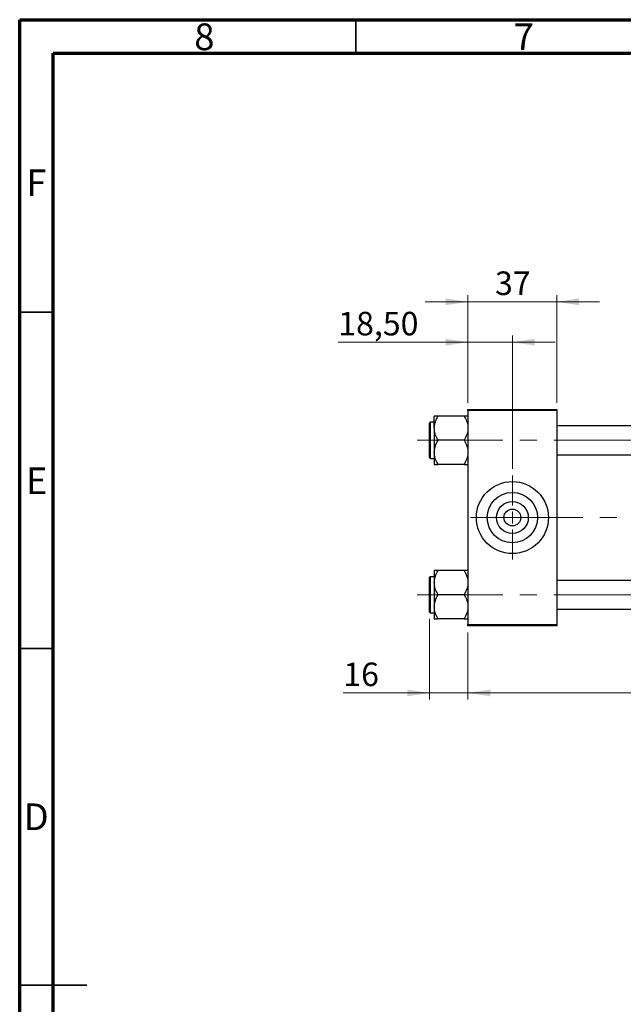
# Model space of a CAD drawing. Units: millimetres. Extents: x 15 to 419, y 5 to 292.
# Drawn here: x 15 to 105, y 146 to 292 of the extents above; entities that cross this region are included whole.
import ezdxf

# ---------------------------------------------------------------- set-up
doc = ezdxf.new("R2010")
doc.units = ezdxf.units.MM
doc.linetypes.add('CENTERX2', pattern=[20.32, 12.7, -2.54, 2.54, -2.54])
doc.styles.add('SLDTEXTSTYLE0', font='TXT', dxfattribs={"width": 0.75})
doc.dimstyles.new('SLDDIMSTYLE0', dxfattribs={"dimtxt": 3.5, "dimasz": 3.302, "dimexe": 0, "dimexo": 0.0625, "dimgap": 0.875, "dimtad": 1, "dimdec": 1, "dimlfac": 2.8, "dimrnd": 1e-09, "dimzin": 12, "dimdsep": 46, "dimtxsty": 'SLDTEXTSTYLE0', "dimsah": 1, "dimcen": 0.09, "dimadec": 0, "dimazin": 3, "dimtfac": 1, "dimtdec": 1, "dimtofl": 0, "dimtmove": 0, "dimatfit": 3, "dimfxl": 1, "dimfrac": 2, "dimtolj": 1, "dimtzin": 12, "dimarcsym": 0})
doc.dimstyles.new('SLDDIMSTYLE1', dxfattribs={"dimtxt": 3.5, "dimasz": 3.302, "dimexe": 0, "dimexo": 0.0625, "dimgap": 0.875, "dimtad": 1, "dimdec": 0, "dimlfac": 2.8, "dimrnd": 1e-09, "dimzin": 12, "dimdsep": 46, "dimtxsty": 'SLDTEXTSTYLE0', "dimsah": 1, "dimcen": 0.09, "dimadec": 0, "dimazin": 3, "dimtfac": 1, "dimtdec": 0, "dimtmove": 0, "dimatfit": 0, "dimfxl": 1, "dimfrac": 2, "dimtolj": 1, "dimtzin": 12, "dimarcsym": 0})
doc.dimstyles.new('SLDDIMSTYLE3', dxfattribs={"dimtxt": 3.5, "dimasz": 3.302, "dimexe": 0, "dimexo": 0.0625, "dimgap": 0.875, "dimtad": 1, "dimlfac": 2.8, "dimrnd": 1e-09, "dimzin": 12, "dimdsep": 46, "dimtxsty": 'SLDTEXTSTYLE0', "dimsah": 1, "dimcen": 0.09, "dimadec": 0, "dimazin": 3, "dimtfac": 1, "dimtmove": 0, "dimatfit": 0, "dimfxl": 1, "dimfrac": 2, "dimtolj": 1, "dimtzin": 12, "dimarcsym": 0})

# ---------------------------------------------------------------- blocks, each defined once
blk = doc.blocks.new('_D')
at = {"color": 7, "linetype": 'Continuous', "lineweight": 0}
for p, q in [((81.65, 200.92), (81.65, 190.92)), ((153.08, 200.92), (153.08, 190.92)), ((81.65, 191.92), (153.08, 191.92))]:
    blk.add_line(p, q, dxfattribs=at)
at = {"color": 7, "linetype": 'Continuous', "lineweight": 18}
for points in [[(81.65, 191.92), (84.96, 191.41), (84.96, 192.43)], [(153.08, 191.92), (149.78, 192.43), (149.78, 191.41)]]:
    blk.add_solid(points, dxfattribs=at)
at = {"color": 7, "linetype": 'Continuous', "lineweight": 18, "insert": (111.55, 196.43), "char_height": 3.5, "attachment_point": 1, "style": 'SLDTEXTSTYLE0'}
blk.add_mtext('200,0', dxfattribs=at)
blk = doc.blocks.new('_D_6')
at = {"color": 7, "linetype": 'Continuous', "lineweight": 0}
for p, q in [((75.94, 202.94), (75.94, 190.92)), ((81.65, 200.92), (81.65, 190.92)), ((75.94, 191.92), (63.12, 191.92)), ((75.94, 191.92), (81.65, 191.92)), ((81.65, 191.92), (88, 191.92))]:
    blk.add_line(p, q, dxfattribs=at)
at = {"color": 7, "linetype": 'Continuous', "lineweight": 18}
for points in [[(75.94, 191.92), (72.64, 192.43), (72.64, 191.41)], [(81.65, 191.92), (84.96, 191.41), (84.96, 192.43)]]:
    blk.add_solid(points, dxfattribs=at)
at = {"color": 7, "linetype": 'Continuous', "lineweight": 18, "insert": (63.12, 196.43), "char_height": 3.5, "attachment_point": 1, "style": 'SLDTEXTSTYLE0'}
blk.add_mtext('16', dxfattribs=at)
blk = doc.blocks.new('_D_7')
at = {"color": 7, "linetype": 'Continuous', "lineweight": 0}
for p, q in [((81.65, 235.06), (81.65, 245.06)), ((88.26, 225.24), (88.26, 245.06)), ((81.65, 244.06), (62.37, 244.06)), ((88.26, 244.06), (81.65, 244.06)), ((88.26, 244.06), (94.61, 244.06))]:
    blk.add_line(p, q, dxfattribs=at)
at = {"color": 7, "linetype": 'Continuous', "lineweight": 18}
for points in [[(81.65, 244.06), (78.35, 244.57), (78.35, 243.55)], [(88.26, 244.06), (91.56, 243.55), (91.56, 244.57)]]:
    blk.add_solid(points, dxfattribs=at)
at = {"color": 7, "linetype": 'Continuous', "lineweight": 18, "insert": (62.37, 248.57), "char_height": 3.5, "attachment_point": 1, "style": 'SLDTEXTSTYLE0'}
blk.add_mtext('18,50', dxfattribs=at)
blk = doc.blocks.new('_D_9')
at = {"color": 7, "linetype": 'Continuous', "lineweight": 0}
for p, q in [((81.65, 235.06), (81.65, 251.06)), ((94.87, 235.06), (94.87, 251.06)), ((81.65, 250.06), (75.3, 250.06)), ((81.65, 250.06), (94.87, 250.06)), ((94.87, 250.06), (101.22, 250.06))]:
    blk.add_line(p, q, dxfattribs=at)
at = {"color": 7, "linetype": 'Continuous', "lineweight": 18}
for points in [[(81.65, 250.06), (78.35, 250.57), (78.35, 249.55)], [(94.87, 250.06), (98.17, 249.55), (98.17, 250.57)]]:
    blk.add_solid(points, dxfattribs=at)
at = {"color": 7, "linetype": 'Continuous', "lineweight": 18, "insert": (85.68, 254.57), "char_height": 3.5, "attachment_point": 1, "style": 'SLDTEXTSTYLE0'}
blk.add_mtext('37', dxfattribs=at)
blk = doc.blocks.new('SW_CENTERMARKSYMBOL_0')
at = {"color": 0, "linetype": 'Continuous', "lineweight": 18}
for p, q in [((0, 1.79), (0, 6.25)), ((-1.79, 0), (-6.25, 0)), ((0, 0), (-0.89, 0)), ((0, 0), (0, 0.89)), ((0, 0), (0, -0.89)), ((0, 0), (0.89, 0)), ((1.79, 0), (6.25, 0)), ((0, -1.79), (0, -6.25))]:
    blk.add_line(p, q, dxfattribs=at)

msp = doc.modelspace()

# ---------------------------------------------------------------- linework, layer by layer
at = {"color": 7, "linetype": 'Continuous', "lineweight": 70}
for p, q in [((15, 5), (15, 292)), ((15, 292), (415, 292)), ((20, 10), (20, 287)), ((20, 287), (410, 287))]:
    msp.add_line(p, q, dxfattribs=at)
at = {"color": 7, "linetype": 'Continuous', "lineweight": 35}
for p, q in [((65, 287), (65, 292)), ((20, 248.5), (15, 248.5)), ((20, 198.5), (15, 198.5)), ((15, 148.5), (25, 148.5)), ((20, 148.5), (15, 148.5))]:
    msp.add_line(p, q, dxfattribs=at)
at = {"color": 7, "linetype": 'Continuous', "lineweight": 25}
for p, q in [((76.6543, 231.2677), (76.6543, 233.0647)), ((81.0983, 233.0647), (77.2103, 233.0647)), ((81.6543, 234.06), (94.8686, 234.06)), ((81.6543, 233.8814), (81.6543, 234.06)), ((94.8686, 233.8814), (81.6543, 233.8814)), ((81.6543, 233.8814), (81.6543, 202.0957)), ((94.8686, 234.06), (94.8686, 233.8814)), ((94.8686, 233.8814), (94.8686, 202.0957)), ((75.94, 229.4707), (75.94, 232.0421)), ((76.6543, 232.1493), (76.0471, 232.1493)), ((76.6543, 231.2677), (76.6543, 227.6737)), ((137.3686, 231.6136), (94.8686, 231.6136)), ((75.94, 226.8993), (75.94, 229.4707)), ((81.0983, 229.4707), (77.2103, 229.4707)), ((76.6543, 227.6737), (76.6543, 225.8767)), ((94.8686, 227.3279), (137.3686, 227.3279)), ((76.0471, 226.7921), (76.6543, 226.7921)), ((81.0983, 225.8767), (77.2103, 225.8767)), ((76.6543, 210.1004), (76.6543, 208.3034)), ((81.0983, 210.1004), (77.2103, 210.1004)), ((75.94, 203.935), (75.94, 209.0779)), ((76.6543, 209.185), (76.0471, 209.185)), ((76.6543, 208.3034), (76.6543, 204.7094)), ((137.3686, 208.6493), (94.8686, 208.6493)), ((81.0983, 206.5064), (77.2103, 206.5064)), ((76.0471, 203.8279), (76.6543, 203.8279)), ((76.6543, 204.7094), (76.6543, 202.9124)), ((94.8686, 204.3636), (137.3686, 204.3636)), ((81.0983, 202.9124), (77.2103, 202.9124)), ((81.6543, 202.0957), (94.8686, 202.0957)), ((81.6543, 201.9171), (81.6543, 202.0957)), ((94.8686, 202.0957), (94.8686, 201.9171)), ((94.8686, 201.9171), (81.6543, 201.9171))]:
    msp.add_line(p, q, dxfattribs=at)
at = {"color": 8, "linetype": 'Continuous', "lineweight": 25}
for p, q in [((76.0471, 232.1493), (76.0471, 229.4707)), ((76.0471, 229.4707), (76.0471, 226.7921)), ((76.0471, 209.185), (76.0471, 203.8279))]:
    msp.add_line(p, q, dxfattribs=at)
at = {"color": 7, "linetype": 'CENTERX2', "lineweight": 18}
for p, q in [((74.1186, 229.4707), (143.8329, 229.4707)), ((94.8686, 217.9886), (79.6543, 217.9886)), ((139.3686, 217.9886), (94.8686, 217.9886)), ((74.1186, 206.5064), (143.8329, 206.5064))]:
    msp.add_line(p, q, dxfattribs=at)
at = {"color": 7, "linetype": 'Continuous', "lineweight": 25}
for radius in [5.3571, 3.7429, 2.3714, 1.25]:
    msp.add_circle((88.2614, 217.9886), radius, dxfattribs=at)
for centre, start, end in [((76.0471, 232.0421), 90, 180), ((76.0471, 226.8993), 180, 270), ((76.0471, 209.0779), 90, 180), ((76.0471, 203.935), 180, 270)]:
    msp.add_arc(centre, 0.1071, start, end, dxfattribs=at)
for points, knots in [([(76.6543, 231.2677), (76.6624, 231.4239), (76.6789, 231.7395), (76.8393, 232.3529), (77.0628, 232.7817), (77.2103, 233.0647)], [0, 0, 0, 0, 0.24970624, 0.50462339, 1, 1, 1, 1]), ([(77.2103, 233.0647), (77.1032, 233.0647), (76.8994, 233.0647), (76.6962, 233.0647), (76.6684, 233.0647), (76.6543, 233.0647)], [0, 0, 0, 0, 0.35286785, 0.67192872, 1, 1, 1, 1]), ([(81.0983, 233.0647), (81.2282, 232.8187), (81.4924, 232.3182), (81.6428, 231.6976), (81.6523, 231.343), (81.6543, 231.2677)], [0, 0, 0, 0, 0.43238524, 0.87955432, 1, 1, 1, 1]), ([(81.6543, 233.0647), (81.6538, 233.0647), (81.6506, 233.0647), (81.5696, 233.0647), (81.356, 233.0647), (81.1714, 233.0647), (81.0983, 233.0647)], [0, 0, 0, 0, 0.05812378, 0.40529235, 0.76461761, 1, 1, 1, 1]), ([(77.2103, 229.4707), (77.0804, 229.7168), (76.8162, 230.2173), (76.6657, 230.8378), (76.6563, 231.1925), (76.6543, 231.2677)], [0, 0, 0, 0, 0.43238524, 0.87955432, 1, 1, 1, 1]), ([(81.6543, 231.2677), (81.6461, 231.1115), (81.6297, 230.7959), (81.4693, 230.1825), (81.2458, 229.7538), (81.0983, 229.4707)], [0, 0, 0, 0, 0.24970624, 0.50462339, 1, 1, 1, 1]), ([(76.6543, 227.6737), (76.6624, 227.8299), (76.6789, 228.1455), (76.8393, 228.7589), (77.0628, 229.1877), (77.2103, 229.4707)], [0, 0, 0, 0, 0.24970624, 0.50462339, 1, 1, 1, 1]), ([(81.0983, 229.4707), (81.2282, 229.2247), (81.4924, 228.7242), (81.6428, 228.1036), (81.6523, 227.749), (81.6543, 227.6737)], [0, 0, 0, 0, 0.43238524, 0.87955432, 1, 1, 1, 1]), ([(77.2103, 225.8767), (77.0804, 226.1228), (76.8162, 226.6233), (76.6657, 227.2438), (76.6563, 227.5985), (76.6543, 227.6737)], [0, 0, 0, 0, 0.43238524, 0.87955432, 1, 1, 1, 1]), ([(81.6543, 227.6737), (81.6461, 227.5175), (81.6297, 227.2019), (81.4693, 226.5885), (81.2458, 226.1598), (81.0983, 225.8767)], [0, 0, 0, 0, 0.24970624, 0.50462339, 1, 1, 1, 1]), ([(76.6543, 225.8767), (76.6547, 225.8767), (76.658, 225.8767), (76.739, 225.8767), (76.9526, 225.8767), (77.1372, 225.8767), (77.2103, 225.8767)], [0, 0, 0, 0, 0.05812378, 0.40529235, 0.76461761, 1, 1, 1, 1]), ([(81.0983, 225.8767), (81.2053, 225.8767), (81.4092, 225.8767), (81.6124, 225.8767), (81.6402, 225.8767), (81.6543, 225.8767)], [0, 0, 0, 0, 0.35286785, 0.67192872, 1, 1, 1, 1]), ([(76.6543, 208.3034), (76.6624, 208.4596), (76.6789, 208.7752), (76.8393, 209.3887), (77.0628, 209.8174), (77.2103, 210.1004)], [0, 0, 0, 0, 0.24970624, 0.50462339, 1, 1, 1, 1]), ([(77.2103, 210.1004), (77.1032, 210.1004), (76.8994, 210.1004), (76.6962, 210.1004), (76.6684, 210.1004), (76.6543, 210.1004)], [0, 0, 0, 0, 0.35286785, 0.67192872, 1, 1, 1, 1]), ([(81.0983, 210.1004), (81.2282, 209.8544), (81.4924, 209.3539), (81.6428, 208.7334), (81.6523, 208.3787), (81.6543, 208.3034)], [0, 0, 0, 0, 0.43238524, 0.87955432, 1, 1, 1, 1]), ([(81.6543, 210.1004), (81.6538, 210.1004), (81.6506, 210.1004), (81.5696, 210.1004), (81.356, 210.1004), (81.1714, 210.1004), (81.0983, 210.1004)], [0, 0, 0, 0, 0.05812378, 0.40529235, 0.76461761, 1, 1, 1, 1]), ([(77.2103, 206.5064), (77.0804, 206.7525), (76.8162, 207.253), (76.6657, 207.8735), (76.6563, 208.2282), (76.6543, 208.3034)], [0, 0, 0, 0, 0.43238524, 0.87955432, 1, 1, 1, 1]), ([(81.6543, 208.3034), (81.6461, 208.1473), (81.6297, 207.8317), (81.4693, 207.2182), (81.2458, 206.7895), (81.0983, 206.5064)], [0, 0, 0, 0, 0.24970624, 0.50462339, 1, 1, 1, 1]), ([(76.6543, 204.7094), (76.6624, 204.8656), (76.6789, 205.1812), (76.8393, 205.7947), (77.0628, 206.2234), (77.2103, 206.5064)], [0, 0, 0, 0, 0.24970624, 0.50462339, 1, 1, 1, 1]), ([(81.0983, 206.5064), (81.2282, 206.2604), (81.4924, 205.7599), (81.6428, 205.1393), (81.6523, 204.7847), (81.6543, 204.7094)], [0, 0, 0, 0, 0.43238524, 0.87955432, 1, 1, 1, 1]), ([(77.2103, 202.9124), (77.0804, 203.1585), (76.8162, 203.659), (76.6657, 204.2795), (76.6563, 204.6342), (76.6543, 204.7094)], [0, 0, 0, 0, 0.43238524, 0.87955432, 1, 1, 1, 1]), ([(81.6543, 204.7094), (81.6461, 204.5533), (81.6297, 204.2376), (81.4693, 203.6242), (81.2458, 203.1955), (81.0983, 202.9124)], [0, 0, 0, 0, 0.24970624, 0.50462339, 1, 1, 1, 1]), ([(76.6543, 202.9124), (76.6547, 202.9124), (76.658, 202.9124), (76.739, 202.9124), (76.9526, 202.9124), (77.1372, 202.9124), (77.2103, 202.9124)], [0, 0, 0, 0, 0.05812378, 0.40529235, 0.76461761, 1, 1, 1, 1]), ([(81.0983, 202.9124), (81.2053, 202.9124), (81.4092, 202.9124), (81.6124, 202.9124), (81.6402, 202.9124), (81.6543, 202.9124)], [0, 0, 0, 0, 0.35286785, 0.67192872, 1, 1, 1, 1])]:
    msp.add_open_spline(points, degree=3, knots=knots, dxfattribs=at)

# ---------------------------------------------------------------- block references
at = {"color": 7, "linetype": 'Continuous', "lineweight": 0}
msp.add_blockref('SW_CENTERMARKSYMBOL_0', (88.2614, 217.9886), dxfattribs=at)

# ---------------------------------------------------------------- texts
at = {"color": 7, "linetype": 'Continuous', "lineweight": 0, "char_height": 3.9688, "attachment_point": 2, "style": 'SLDTEXTSTYLE0'}
for s, insert in [('8', (42.46, 291.4462)), ('7', (89.96, 291.4462)), ('F', (17.4577, 269.7458)), ('E', (17.5078, 225.4462)), ('D', (17.4527, 175.4958))]:
    msp.add_mtext(s, dxfattribs=dict(at, insert=insert))

# ---------------------------------------------------------------- dimensions: what is measured, and where the dimension line sits
at = {"color": 7, "linetype": 'Continuous', "lineweight": 18}
for base, p1, p2, dimstyle, picture, middle in [((94.8686, 250.06), (81.6543, 234.06), (94.8686, 234.06), 'SLDDIMSTYLE1', '_D_9', (88.2614, 250.06)), ((81.6543, 244.06), (88.2614, 224.2386), (81.6543, 234.06), 'SLDDIMSTYLE3', '_D_7', (68.1925, 244.06)), ((81.6543, 191.9171), (75.94, 203.935), (81.6543, 201.9171), 'SLDDIMSTYLE1', '_D_6', (65.7108, 191.9171)), ((153.0829, 191.9171), (81.6543, 201.9171), (153.0829, 201.9171), 'SLDDIMSTYLE0', '_D', (117.3686, 191.9171))]:
    dim = msp.add_linear_dim(base=base, p1=p1, p2=p2, dimstyle=dimstyle, dxfattribs=at)
    dim.commit()
    dim.dimension.update_dxf_attribs({"geometry": picture, "text_midpoint": middle, "dimtype": 160})

doc.saveas('drawing.dxf')
